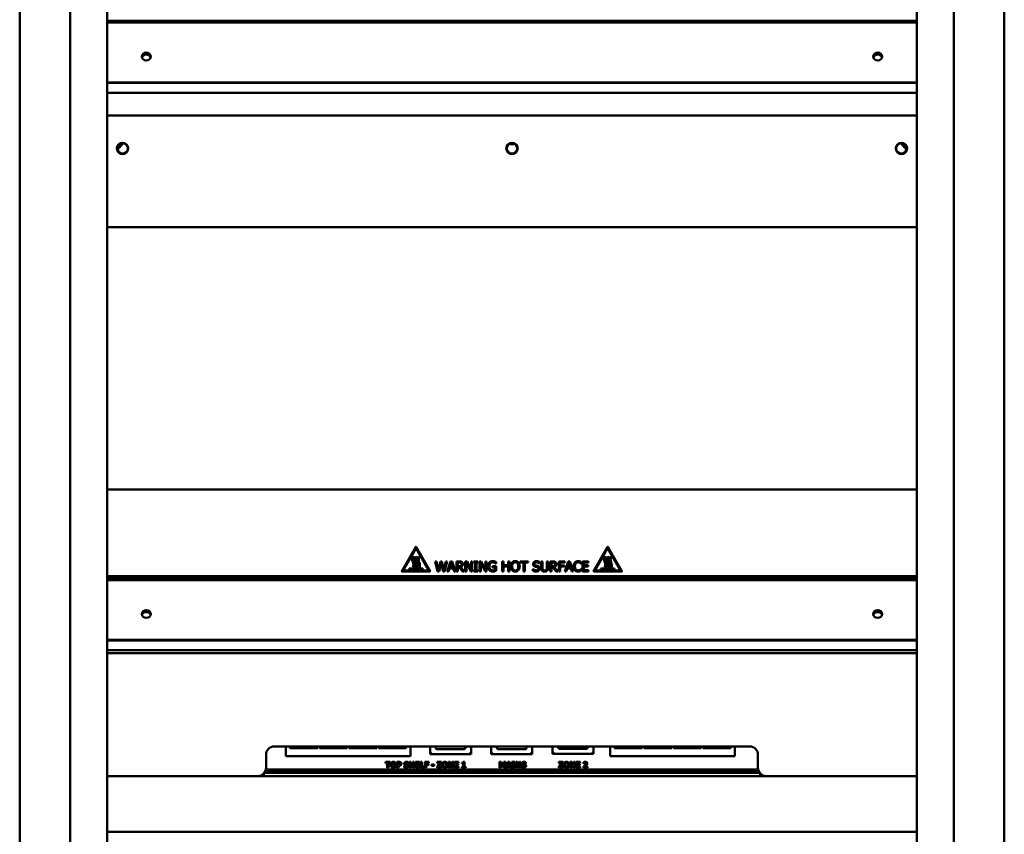
# Model space of a CAD drawing. Units: millimetres. Extents: x 65 to 5840, y 100 to 4100.
# Drawn here: x 1014 to 1615, y 1596 to 2092 of the extents above; entities that cross this region are included whole.
import ezdxf

# ---------------------------------------------------------------- set-up
doc = ezdxf.new("R2010")
doc.units = ezdxf.units.MM
doc.header["$LTSCALE"] = 20
doc.layers.add('Visible (ISO)', color=7, linetype='Continuous', lineweight=50)

msp = doc.modelspace()

# ---------------------------------------------------------------- linework, layer by layer
at = {"layer": 'Visible (ISO)'}
for p, q in [((1014.23, 1377.98), (1014.23, 2771.68)), ((1044.93, 1397.88), (1044.93, 2771.68)), ((1583.93, 1397.88), (1583.93, 2771.68)), ((1614.63, 1377.98), (1614.63, 2771.68)), ((1067.56, 2715.28), (1067.56, 1405.28)), ((1561.3, 1405.28), (1561.3, 2715.28)), ((1561.3, 2091.76), (1067.56, 2091.76)), ((1561.3, 2090.6), (1067.56, 2090.6)), ((1067.56, 2054.14), (1561.3, 2054.14)), ((1067.56, 2053.83), (1561.3, 2053.83)), ((1561.3, 2047.77), (1067.56, 2047.77)), ((1561.3, 2033.88), (1067.56, 2033.88)), ((1073.75, 2013.54), (1077.27, 2017.06)), ((1073.79, 2013.3), (1077.52, 2017.03)), ((1555.08, 2013.3), (1551.34, 2017.03)), ((1555.11, 2013.54), (1551.59, 2017.06)), ((1077.72, 2010.78), (1076.14, 2010.78)), ((1315.22, 2010.78), (1313.64, 2010.78)), ((1552.72, 2010.78), (1551.14, 2010.78)), ((1067.56, 1965.88), (1561.3, 1965.88)), ((1561.3, 1805.78), (1067.56, 1805.78)), ((1247.19, 1756.06), (1255.73, 1770.86)), ((1255.73, 1769.86), (1248.06, 1756.56)), ((1255.91, 1770.86), (1264.45, 1756.06)), ((1263.59, 1756.56), (1255.91, 1769.86)), ((1364.19, 1756.06), (1372.73, 1770.86)), ((1372.73, 1769.86), (1365.06, 1756.56)), ((1372.91, 1770.86), (1381.45, 1756.06)), ((1380.59, 1756.56), (1372.91, 1769.86)), ((1253.89, 1764.91), (1254.47, 1764.52)), ((1255.64, 1764.91), (1256.22, 1764.52)), ((1257.39, 1764.91), (1257.97, 1764.52)), ((1269.1, 1755.91), (1267.54, 1762.01)), ((1267.54, 1762.01), (1268.37, 1762.01)), ((1268.37, 1762.01), (1269.6, 1756.95)), ((1269.6, 1756.95), (1270.82, 1762.01)), ((1271.2, 1760.97), (1270, 1755.91)), ((1270.82, 1762.01), (1271.64, 1762.01)), ((1272.44, 1755.91), (1271.2, 1760.97)), ((1271.64, 1762.01), (1272.87, 1756.89)), ((1272.87, 1756.89), (1274.09, 1762.01)), ((1274.88, 1762.01), (1273.35, 1755.91)), ((1274.09, 1762.01), (1274.88, 1762.01)), ((1274.95, 1755.91), (1277.01, 1762.01)), ((1277.49, 1761.18), (1276.55, 1758.31)), ((1277.01, 1762.01), (1278.01, 1762.01)), ((1278.43, 1758.31), (1277.49, 1761.18)), ((1278.01, 1762.01), (1280.07, 1755.91)), ((1280.64, 1755.91), (1280.64, 1762.01)), ((1280.64, 1762.01), (1282.22, 1762.01)), ((1282.26, 1761.31), (1281.45, 1761.31)), ((1281.45, 1761.31), (1281.45, 1759.02)), ((1285.85, 1755.91), (1285.85, 1762.01)), ((1285.85, 1762.01), (1287, 1762.01)), ((1289.3, 1755.91), (1286.61, 1761.17)), ((1286.61, 1761.17), (1286.61, 1755.91)), ((1287, 1762.01), (1289.46, 1757.18)), ((1289.46, 1757.18), (1289.46, 1762.01)), ((1289.46, 1762.01), (1290.21, 1762.01)), ((1290.21, 1762.01), (1290.21, 1755.91)), ((1291.21, 1761.39), (1291.21, 1762.01)), ((1291.21, 1762.01), (1293.58, 1762.01)), ((1291.99, 1761.39), (1291.21, 1761.39)), ((1291.99, 1756.53), (1291.99, 1761.39)), ((1293.58, 1761.39), (1292.8, 1761.39)), ((1292.8, 1761.39), (1292.8, 1756.53)), ((1293.58, 1762.01), (1293.58, 1761.39)), ((1294.58, 1755.91), (1294.58, 1762.01)), ((1294.58, 1762.01), (1295.73, 1762.01)), ((1298.03, 1755.91), (1295.33, 1761.17)), ((1295.33, 1761.17), (1295.33, 1755.91)), ((1295.73, 1762.01), (1298.19, 1757.18)), ((1298.19, 1757.18), (1298.19, 1762.01)), ((1298.19, 1762.01), (1298.94, 1762.01)), ((1298.94, 1762.01), (1298.94, 1755.91)), ((1304.74, 1760.62), (1304.67, 1760.62)), ((1304.74, 1761.6), (1304.74, 1760.62)), ((1308.4, 1755.91), (1308.4, 1762.01)), ((1308.4, 1762.01), (1309.21, 1762.01)), ((1309.21, 1762.01), (1309.21, 1759.62)), ((1309.21, 1759.62), (1312.02, 1759.62)), ((1312.02, 1759.62), (1312.02, 1762.01)), ((1312.02, 1762.01), (1312.83, 1762.01)), ((1312.83, 1762.01), (1312.83, 1755.91)), ((1319.38, 1761.29), (1319.38, 1762.01)), ((1319.38, 1762.01), (1324.28, 1762.01)), ((1321.43, 1761.29), (1319.38, 1761.29)), ((1321.43, 1755.91), (1321.43, 1761.29)), ((1324.28, 1761.29), (1322.24, 1761.29)), ((1322.24, 1761.29), (1322.24, 1755.91)), ((1324.28, 1762.01), (1324.28, 1761.29)), ((1331.13, 1760.76), (1331.07, 1760.76)), ((1331.13, 1761.72), (1331.13, 1760.76)), ((1332.12, 1758.2), (1332.12, 1762.01)), ((1332.12, 1762.01), (1332.93, 1762.01)), ((1332.93, 1762.01), (1332.93, 1758.2)), ((1335.72, 1758.18), (1335.72, 1762.01)), ((1335.72, 1762.01), (1336.53, 1762.01)), ((1336.53, 1762.01), (1336.53, 1758.2)), ((1337.69, 1755.91), (1337.69, 1762.01)), ((1337.69, 1762.01), (1339.27, 1762.01)), ((1339.31, 1761.31), (1338.5, 1761.31)), ((1338.5, 1761.31), (1338.5, 1759.02)), ((1342.9, 1755.91), (1342.9, 1762.01)), ((1342.9, 1762.01), (1346.55, 1762.01)), ((1346.55, 1761.29), (1343.71, 1761.29)), ((1343.71, 1761.29), (1343.71, 1759.57)), ((1343.71, 1759.57), (1346.43, 1759.57)), ((1346.43, 1759.57), (1346.43, 1758.85)), ((1346.55, 1762.01), (1346.55, 1761.29)), ((1346.62, 1755.91), (1348.67, 1762.01)), ((1349.15, 1761.18), (1348.21, 1758.31)), ((1348.67, 1762.01), (1349.67, 1762.01)), ((1350.1, 1758.31), (1349.15, 1761.18)), ((1349.67, 1762.01), (1351.73, 1755.91)), ((1356.59, 1760.63), (1356.52, 1760.63)), ((1356.59, 1761.61), (1356.59, 1760.63)), ((1357.34, 1755.91), (1357.34, 1762.01)), ((1357.34, 1762.01), (1361.16, 1762.01)), ((1361.16, 1761.29), (1358.15, 1761.29)), ((1358.15, 1761.29), (1358.15, 1759.62)), ((1358.15, 1759.62), (1360.96, 1759.62)), ((1360.96, 1759.62), (1360.96, 1758.9)), ((1361.16, 1762.01), (1361.16, 1761.29)), ((1370.89, 1764.91), (1371.47, 1764.52)), ((1372.64, 1764.91), (1373.22, 1764.52)), ((1374.39, 1764.91), (1374.97, 1764.52)), ((1264.37, 1755.91), (1247.28, 1755.91)), ((1248.14, 1756.41), (1263.5, 1756.41)), ((1251.64, 1757.66), (1260, 1757.66)), ((1251.64, 1756.91), (1251.64, 1757.66)), ((1260, 1756.91), (1251.64, 1756.91)), ((1254.47, 1758.02), (1253.89, 1758.41)), ((1256.22, 1758.02), (1255.64, 1758.41)), ((1257.97, 1758.02), (1257.39, 1758.41)), ((1260, 1757.66), (1260, 1756.91)), ((1270, 1755.91), (1269.1, 1755.91)), ((1273.35, 1755.91), (1272.44, 1755.91)), ((1275.77, 1755.91), (1274.95, 1755.91)), ((1276.33, 1757.62), (1275.77, 1755.91)), ((1278.66, 1757.62), (1276.33, 1757.62)), ((1276.55, 1758.31), (1278.43, 1758.31)), ((1279.21, 1755.91), (1278.66, 1757.62)), ((1280.07, 1755.91), (1279.21, 1755.91)), ((1281.45, 1755.91), (1280.64, 1755.91)), ((1281.45, 1759.02), (1282.17, 1759.02)), ((1282.38, 1758.34), (1281.45, 1758.34)), ((1281.45, 1758.34), (1281.45, 1755.91)), ((1284.31, 1755.91), (1282.38, 1758.34)), ((1283.19, 1758.57), (1285.36, 1755.91)), ((1285.36, 1755.91), (1284.31, 1755.91)), ((1286.61, 1755.91), (1285.85, 1755.91)), ((1290.21, 1755.91), (1289.3, 1755.91)), ((1291.21, 1755.91), (1291.21, 1756.53)), ((1291.21, 1756.53), (1291.99, 1756.53)), ((1293.58, 1755.91), (1291.21, 1755.91)), ((1292.8, 1756.53), (1293.58, 1756.53)), ((1293.58, 1756.53), (1293.58, 1755.91)), ((1295.33, 1755.91), (1294.58, 1755.91)), ((1298.94, 1755.91), (1298.03, 1755.91)), ((1302.55, 1758.27), (1302.55, 1758.98)), ((1302.55, 1758.98), (1304.76, 1758.98)), ((1303.96, 1758.27), (1302.55, 1758.27)), ((1303.96, 1756.69), (1303.96, 1758.27)), ((1304.76, 1758.98), (1304.76, 1756.32)), ((1309.21, 1755.91), (1308.4, 1755.91)), ((1312.02, 1758.9), (1309.21, 1758.9)), ((1309.21, 1758.9), (1309.21, 1755.91)), ((1312.02, 1755.91), (1312.02, 1758.9)), ((1312.83, 1755.91), (1312.02, 1755.91)), ((1322.24, 1755.91), (1321.43, 1755.91)), ((1327.22, 1756.28), (1327.22, 1757.3)), ((1327.22, 1757.3), (1327.28, 1757.3)), ((1338.5, 1755.91), (1337.69, 1755.91)), ((1338.5, 1759.02), (1339.22, 1759.02)), ((1339.43, 1758.34), (1338.5, 1758.34)), ((1338.5, 1758.34), (1338.5, 1755.91)), ((1341.36, 1755.91), (1339.43, 1758.34)), ((1340.24, 1758.57), (1342.41, 1755.91)), ((1342.41, 1755.91), (1341.36, 1755.91)), ((1343.71, 1755.91), (1342.9, 1755.91)), ((1346.43, 1758.85), (1343.71, 1758.85)), ((1343.71, 1758.85), (1343.71, 1755.91)), ((1347.44, 1755.91), (1346.62, 1755.91)), ((1347.99, 1757.62), (1347.44, 1755.91)), ((1350.32, 1757.62), (1347.99, 1757.62)), ((1348.21, 1758.31), (1350.1, 1758.31)), ((1350.87, 1755.91), (1350.32, 1757.62)), ((1351.73, 1755.91), (1350.87, 1755.91)), ((1356.53, 1757.3), (1356.59, 1757.3)), ((1356.59, 1757.3), (1356.59, 1756.33)), ((1361.16, 1755.91), (1357.34, 1755.91)), ((1360.96, 1758.9), (1358.15, 1758.9)), ((1358.15, 1758.9), (1358.15, 1756.63)), ((1358.15, 1756.63), (1361.16, 1756.63)), ((1361.16, 1756.63), (1361.16, 1755.91)), ((1381.37, 1755.91), (1364.28, 1755.91)), ((1365.14, 1756.41), (1380.5, 1756.41)), ((1368.64, 1757.66), (1377, 1757.66)), ((1368.64, 1756.91), (1368.64, 1757.66)), ((1377, 1756.91), (1368.64, 1756.91)), ((1371.47, 1758.02), (1370.89, 1758.41)), ((1373.22, 1758.02), (1372.64, 1758.41)), ((1374.97, 1758.02), (1374.39, 1758.41)), ((1377, 1757.66), (1377, 1756.91)), ((1067.56, 1753.02), (1561.3, 1753.02)), ((1561.3, 1751.76), (1067.56, 1751.76)), ((1561.3, 1750.6), (1067.56, 1750.6)), ((1067.56, 1714.14), (1561.3, 1714.14)), ((1067.56, 1713.83), (1561.3, 1713.83)), ((1561.3, 1707.77), (1067.56, 1707.77)), ((1561.3, 1706.08), (1067.56, 1706.08)), ((1169.43, 1649.08), (1459.43, 1649.08)), ((1176.48, 1649.08), (1176.48, 1645.08)), ((1178.98, 1648.08), (1178.98, 1649.08)), ((1195.98, 1648.08), (1178.98, 1648.08)), ((1195.98, 1649.08), (1195.98, 1648.08)), ((1196.98, 1648.08), (1196.98, 1649.08)), ((1213.98, 1648.08), (1196.98, 1648.08)), ((1213.98, 1649.08), (1213.98, 1648.08)), ((1214.98, 1648.08), (1214.98, 1649.08)), ((1231.98, 1648.08), (1214.98, 1648.08)), ((1231.98, 1649.08), (1231.98, 1648.08)), ((1232.98, 1648.08), (1232.98, 1649.08)), ((1249.98, 1648.08), (1232.98, 1648.08)), ((1249.98, 1649.08), (1249.98, 1648.08)), ((1252.48, 1645.08), (1252.48, 1649.08)), ((1264.48, 1649.08), (1264.48, 1644.48)), ((1264.48, 1644.48), (1265.48, 1645.48)), ((1285.48, 1647.48), (1268.48, 1647.48)), ((1288.48, 1645.48), (1289.48, 1644.48)), ((1289.48, 1644.48), (1289.48, 1649.08)), ((1301.78, 1649.08), (1301.78, 1644.48)), ((1301.78, 1644.48), (1302.78, 1645.48)), ((1322.78, 1647.48), (1305.78, 1647.48)), ((1325.78, 1645.48), (1326.78, 1644.48)), ((1326.78, 1644.48), (1326.78, 1649.08)), ((1339.08, 1649.08), (1339.08, 1644.68)), ((1339.08, 1644.68), (1340.08, 1645.68)), ((1360.08, 1647.68), (1343.08, 1647.68)), ((1363.08, 1645.68), (1364.08, 1644.68)), ((1364.08, 1644.68), (1364.08, 1649.08)), ((1374.38, 1649.08), (1374.38, 1645.08)), ((1376.88, 1648.08), (1376.88, 1649.08)), ((1393.88, 1648.08), (1376.88, 1648.08)), ((1393.88, 1649.08), (1393.88, 1648.08)), ((1394.88, 1648.08), (1394.88, 1649.08)), ((1411.88, 1648.08), (1394.88, 1648.08)), ((1411.88, 1649.08), (1411.88, 1648.08)), ((1412.88, 1648.08), (1412.88, 1649.08)), ((1429.88, 1648.08), (1412.88, 1648.08)), ((1429.88, 1649.08), (1429.88, 1648.08)), ((1430.88, 1648.08), (1430.88, 1649.08)), ((1447.88, 1648.08), (1430.88, 1648.08)), ((1447.88, 1649.08), (1447.88, 1648.08)), ((1450.38, 1645.08), (1450.38, 1649.08)), ((1164.43, 1636.08), (1164.43, 1644.08)), ((1176.48, 1643.08), (1176.48, 1645.08)), ((1176.48, 1643.08), (1252.48, 1643.08)), ((1237.28, 1638.99), (1237.28, 1639.66)), ((1237.28, 1639.66), (1240.23, 1639.66)), ((1240.23, 1639.66), (1240.23, 1638.99)), ((1244.3, 1636.16), (1244.3, 1639.66)), ((1244.3, 1639.66), (1245.66, 1639.66)), ((1251.33, 1639.48), (1251.33, 1638.68)), ((1251.92, 1636.16), (1251.92, 1639.66)), ((1251.92, 1639.66), (1252.8, 1639.66)), ((1252.48, 1645.08), (1252.48, 1643.08)), ((1252.8, 1639.66), (1252.8, 1638.37)), ((1253.99, 1638.37), (1253.99, 1639.66)), ((1253.99, 1639.66), (1254.87, 1639.66)), ((1254.87, 1639.66), (1254.87, 1636.16)), ((1255.6, 1636.16), (1255.6, 1639.66)), ((1255.6, 1639.66), (1257.96, 1639.66)), ((1257.96, 1639.66), (1257.96, 1638.99)), ((1258.56, 1636.16), (1258.56, 1639.66)), ((1258.56, 1639.66), (1259.44, 1639.66)), ((1259.44, 1639.66), (1259.44, 1636.82)), ((1261.31, 1636.16), (1261.31, 1639.66)), ((1261.31, 1639.66), (1263.66, 1639.66)), ((1263.66, 1639.66), (1263.66, 1638.99)), ((1264.48, 1644.48), (1289.48, 1644.48)), ((1268.85, 1638.99), (1268.85, 1639.66)), ((1268.85, 1639.66), (1271.45, 1639.66)), ((1271.45, 1639.66), (1271.45, 1638.99)), ((1275.71, 1636.16), (1275.71, 1639.66)), ((1275.71, 1639.66), (1276.78, 1639.66)), ((1276.78, 1639.66), (1277.9, 1637.65)), ((1277.9, 1637.65), (1277.9, 1639.66)), ((1277.9, 1639.66), (1278.71, 1639.66)), ((1278.71, 1639.66), (1278.71, 1636.16)), ((1279.42, 1636.16), (1279.42, 1639.66)), ((1279.42, 1639.66), (1281.78, 1639.66)), ((1281.78, 1639.66), (1281.78, 1638.99)), ((1283.88, 1638.62), (1283.88, 1639.19)), ((1284.71, 1639.66), (1285.48, 1639.66)), ((1285.48, 1639.66), (1285.48, 1636.77)), ((1301.78, 1644.48), (1326.78, 1644.48)), ((1306.79, 1636.14), (1306.79, 1639.64)), ((1306.79, 1639.64), (1307.81, 1639.64)), ((1307.81, 1639.64), (1308.58, 1637.92)), ((1308.58, 1637.92), (1309.36, 1639.64)), ((1309.36, 1639.64), (1310.37, 1639.64)), ((1310.37, 1639.64), (1310.37, 1636.14)), ((1310.72, 1636.14), (1311.9, 1639.64)), ((1311.9, 1639.64), (1312.86, 1639.64)), ((1312.86, 1639.64), (1314.04, 1636.14)), ((1314.25, 1639.04), (1314.25, 1639.64)), ((1314.25, 1639.64), (1316.13, 1639.64)), ((1316.13, 1639.64), (1316.13, 1639.04)), ((1316.72, 1636.14), (1316.72, 1639.64)), ((1316.72, 1639.64), (1317.79, 1639.64)), ((1317.79, 1639.64), (1318.91, 1637.64)), ((1318.91, 1637.64), (1318.91, 1639.64)), ((1318.91, 1639.64), (1319.71, 1639.64)), ((1319.71, 1639.64), (1319.71, 1636.14)), ((1322.88, 1639.47), (1322.88, 1638.67)), ((1339.08, 1644.68), (1364.08, 1644.68)), ((1343.02, 1639.66), (1345.61, 1639.66)), ((1343.02, 1638.99), (1343.02, 1639.66)), ((1345.61, 1639.66), (1345.61, 1638.99)), ((1349.87, 1639.66), (1350.95, 1639.66)), ((1349.87, 1636.16), (1349.87, 1639.66)), ((1350.95, 1639.66), (1352.07, 1637.65)), ((1352.07, 1639.66), (1352.87, 1639.66)), ((1352.07, 1637.65), (1352.07, 1639.66)), ((1352.87, 1639.66), (1352.87, 1636.16)), ((1353.58, 1639.66), (1355.95, 1639.66)), ((1353.58, 1636.16), (1353.58, 1639.66)), ((1355.95, 1639.66), (1355.95, 1638.99)), ((1358.03, 1638.74), (1358.03, 1639.51)), ((1374.38, 1643.08), (1374.38, 1645.08)), ((1374.38, 1643.08), (1450.38, 1643.08)), ((1450.38, 1645.08), (1450.38, 1643.08)), ((1464.43, 1644.08), (1464.43, 1636.08)), ((1464.85, 1634.08), (1164.01, 1634.08)), ((1164.33, 1635.08), (1464.53, 1635.08)), ((1238.32, 1638.99), (1237.28, 1638.99)), ((1238.32, 1636.16), (1238.32, 1638.99)), ((1239.2, 1636.16), (1238.32, 1636.16)), ((1240.23, 1638.99), (1239.2, 1638.99)), ((1239.2, 1638.99), (1239.2, 1636.16)), ((1245.18, 1636.16), (1244.3, 1636.16)), ((1245.3, 1639), (1245.18, 1639)), ((1245.18, 1639), (1245.18, 1637.95)), ((1245.18, 1637.95), (1245.24, 1637.95)), ((1245.64, 1637.3), (1245.18, 1637.3)), ((1245.18, 1637.3), (1245.18, 1636.16)), ((1248.68, 1636.36), (1248.68, 1637.2)), ((1248.68, 1637.2), (1248.76, 1637.2)), ((1251.33, 1638.68), (1251.25, 1638.68)), ((1252.8, 1636.16), (1251.92, 1636.16)), ((1252.8, 1638.37), (1253.99, 1638.37)), ((1253.99, 1637.71), (1252.8, 1637.71)), ((1252.8, 1637.71), (1252.8, 1636.16)), ((1253.99, 1636.16), (1253.99, 1637.71)), ((1254.87, 1636.16), (1253.99, 1636.16)), ((1257.96, 1636.16), (1255.6, 1636.16)), ((1257.96, 1638.99), (1256.47, 1638.99)), ((1256.47, 1638.99), (1256.47, 1638.37)), ((1256.47, 1638.37), (1257.85, 1638.37)), ((1257.85, 1637.71), (1256.47, 1637.71)), ((1256.47, 1637.71), (1256.47, 1636.82)), ((1256.47, 1636.82), (1257.96, 1636.82)), ((1257.85, 1638.37), (1257.85, 1637.71)), ((1257.96, 1636.82), (1257.96, 1636.16)), ((1260.89, 1636.16), (1258.56, 1636.16)), ((1259.44, 1636.82), (1260.89, 1636.82)), ((1260.89, 1636.82), (1260.89, 1636.16)), ((1262.19, 1636.16), (1261.31, 1636.16)), ((1263.66, 1638.99), (1262.19, 1638.99)), ((1262.19, 1638.99), (1262.19, 1638.33)), ((1262.19, 1638.33), (1263.54, 1638.33)), ((1263.54, 1637.66), (1262.19, 1637.66)), ((1262.19, 1637.66), (1262.19, 1636.16)), ((1263.54, 1638.33), (1263.54, 1637.66)), ((1265.41, 1637.38), (1265.41, 1638.03)), ((1265.41, 1638.03), (1266.97, 1638.03)), ((1266.97, 1637.38), (1265.41, 1637.38)), ((1266.97, 1638.03), (1266.97, 1637.38)), ((1268.77, 1636.81), (1270.38, 1638.99)), ((1268.77, 1636.16), (1268.77, 1636.81)), ((1271.54, 1636.16), (1268.77, 1636.16)), ((1270.38, 1638.99), (1268.85, 1638.99)), ((1271.45, 1638.99), (1269.84, 1636.82)), ((1269.84, 1636.82), (1271.54, 1636.82)), ((1271.54, 1636.82), (1271.54, 1636.16)), ((1276.51, 1636.16), (1275.71, 1636.16)), ((1277.86, 1636.16), (1276.51, 1638.6)), ((1276.51, 1638.6), (1276.51, 1636.16)), ((1278.71, 1636.16), (1277.86, 1636.16)), ((1281.78, 1636.16), (1279.42, 1636.16)), ((1281.78, 1638.99), (1280.29, 1638.99)), ((1280.29, 1638.99), (1280.29, 1638.37)), ((1280.29, 1638.37), (1281.67, 1638.37)), ((1281.67, 1637.71), (1280.29, 1637.71)), ((1280.29, 1637.71), (1280.29, 1636.82)), ((1280.29, 1636.82), (1281.78, 1636.82)), ((1281.67, 1638.37), (1281.67, 1637.71)), ((1281.78, 1636.82), (1281.78, 1636.16)), ((1284.62, 1638.62), (1283.88, 1638.62)), ((1283.88, 1636.16), (1283.88, 1636.77)), ((1283.88, 1636.77), (1284.62, 1636.77)), ((1286.2, 1636.16), (1283.88, 1636.16)), ((1284.62, 1636.77), (1284.62, 1638.62)), ((1285.48, 1636.77), (1286.2, 1636.77)), ((1286.2, 1636.77), (1286.2, 1636.16)), ((1307.62, 1636.14), (1306.79, 1636.14)), ((1308.26, 1636.97), (1307.62, 1638.46)), ((1307.62, 1638.46), (1307.62, 1636.14)), ((1308.86, 1636.97), (1308.26, 1636.97)), ((1309.49, 1638.46), (1308.86, 1636.97)), ((1309.49, 1636.14), (1309.49, 1638.46)), ((1310.37, 1636.14), (1309.49, 1636.14)), ((1311.6, 1636.14), (1310.72, 1636.14)), ((1311.82, 1636.86), (1311.6, 1636.14)), ((1312.92, 1636.86), (1311.82, 1636.86)), ((1312.37, 1638.65), (1312.01, 1637.49)), ((1312.01, 1637.49), (1312.72, 1637.49)), ((1312.72, 1637.49), (1312.37, 1638.65)), ((1313.14, 1636.14), (1312.92, 1636.86)), ((1314.04, 1636.14), (1313.14, 1636.14)), ((1314.75, 1639.04), (1314.25, 1639.04)), ((1314.25, 1636.14), (1314.25, 1636.75)), ((1314.25, 1636.75), (1314.75, 1636.75)), ((1316.13, 1636.14), (1314.25, 1636.14)), ((1314.75, 1636.75), (1314.75, 1639.04)), ((1316.13, 1639.04), (1315.63, 1639.04)), ((1315.63, 1639.04), (1315.63, 1636.75)), ((1315.63, 1636.75), (1316.13, 1636.75)), ((1316.13, 1636.75), (1316.13, 1636.14)), ((1317.52, 1636.14), (1316.72, 1636.14)), ((1318.87, 1636.14), (1317.52, 1638.58)), ((1317.52, 1638.58), (1317.52, 1636.14)), ((1319.71, 1636.14), (1318.87, 1636.14)), ((1320.24, 1636.35), (1320.24, 1637.19)), ((1320.24, 1637.19), (1320.31, 1637.19)), ((1322.88, 1638.67), (1322.81, 1638.67)), ((1342.93, 1636.81), (1344.55, 1638.99)), ((1342.93, 1636.16), (1342.93, 1636.81)), ((1345.71, 1636.16), (1342.93, 1636.16)), ((1344.55, 1638.99), (1343.02, 1638.99)), ((1345.61, 1638.99), (1344.01, 1636.82)), ((1344.01, 1636.82), (1345.71, 1636.82)), ((1345.71, 1636.82), (1345.71, 1636.16)), ((1350.67, 1636.16), (1349.87, 1636.16)), ((1350.67, 1638.6), (1350.67, 1636.16)), ((1352.02, 1636.16), (1350.67, 1638.6)), ((1352.87, 1636.16), (1352.02, 1636.16)), ((1355.95, 1636.16), (1353.58, 1636.16)), ((1354.46, 1638.99), (1354.46, 1638.37)), ((1355.95, 1638.99), (1354.46, 1638.99)), ((1354.46, 1638.37), (1355.83, 1638.37)), ((1354.46, 1637.71), (1354.46, 1636.82)), ((1355.83, 1637.71), (1354.46, 1637.71)), ((1354.46, 1636.82), (1355.95, 1636.82)), ((1355.83, 1638.37), (1355.83, 1637.71)), ((1355.95, 1636.82), (1355.95, 1636.16)), ((1357.94, 1636.16), (1357.94, 1636.73)), ((1360.52, 1636.16), (1357.94, 1636.16)), ((1358.1, 1638.74), (1358.03, 1638.74)), ((1359.03, 1636.82), (1360.52, 1636.82)), ((1360.52, 1636.82), (1360.52, 1636.16)), ((1067.56, 1631.08), (1561.3, 1631.08)), ((1163.18, 1632.14), (1163.18, 1632.77)), ((1163.19, 1632.78), (1163.19, 1631.08)), ((1465.43, 1633.08), (1163.43, 1633.08)), ((1465.68, 1631.08), (1465.68, 1632.78)), ((1465.69, 1632.77), (1465.69, 1632.14)), ((1067.56, 1596.94), (1561.3, 1596.94))]:
    msp.add_line(p, q, dxfattribs=at)
for centre, radius in [((1076.93, 2013.88), 3.5), ((1314.43, 2013.88), 3.5), ((1551.93, 2013.88), 3.5), ((1076.93, 2013.88), 3.2), ((1314.43, 2013.88), 3.2), ((1551.93, 2013.88), 3.2)]:
    msp.add_circle(centre, radius, dxfattribs=at)
for centre, radius, start, end in [((1314.43, 2019.08), 2.75, 238.41189, 301.58811), ((1255.82, 1770.81), 0.1, 30, 150), ((1255.82, 1769.81), 0.1, 30, 150), ((1372.82, 1770.81), 0.1, 30, 150), ((1372.82, 1769.81), 0.1, 30, 150), ((1247.28, 1756.01), 0.1, 150, 270), ((1248.14, 1756.51), 0.1, 150, 270), ((1263.5, 1756.51), 0.1, 270, 30), ((1264.37, 1756.01), 0.1, 270, 30), ((1364.28, 1756.01), 0.1, 150, 270), ((1365.14, 1756.51), 0.1, 150, 270), ((1380.5, 1756.51), 0.1, 270, 30), ((1381.37, 1756.01), 0.1, 270, 30), ((1169.43, 1644.08), 5, 90, 180), ((1459.43, 1644.08), 5, 0, 90), ((1159.43, 1636.08), 5, 270, 0), ((1469.43, 1636.08), 5, 180, 270), ((1163.19, 1641.08), 10, 257.2596, 263.55657), ((1162.18, 1632.14), 1, 263.55657, 0), ((1164.19, 1633.28), 2.2, 235.07921, 242.96431), ((1464.68, 1633.28), 2.2, 297.03569, 304.92079), ((1466.69, 1632.14), 1, 180, 276.44343), ((1465.68, 1641.08), 10, 276.44343, 282.7404)]:
    msp.add_arc(centre, radius, start, end, dxfattribs=at)
for centre in [(1091.43, 2069.9), (1537.43, 2069.9), (1091.43, 1729.9), (1537.43, 1729.9)]:
    msp.add_ellipse(centre, major_axis=(2.75, 0), ratio=0.866025, dxfattribs=at)
for centre, major_axis, ratio, start_param, end_param in [((1091.43, 2069.3), (-2.75, 0), 0.866025, 3.267896, 6.156882), ((1091.43, 2069.3), (2.75, 0), 0.866025, 0.126303, 3.01529), ((1537.43, 2069.3), (-2.75, 0), 0.866025, 3.267896, 6.156882), ((1537.43, 2069.3), (2.75, 0), 0.866025, 0.126303, 3.01529), ((1091.43, 2068.7), (2.75, 0), 0.866025, 0.254679, 2.886914), ((1537.43, 2068.7), (2.75, 0), 0.866025, 0.254679, 2.886914), ((1091.43, 1729.3), (2.75, 0), 0.866025, 0.126303, 3.01529), ((1091.43, 1729.3), (-2.75, 0), 0.866025, 3.267896, 6.156882), ((1091.43, 1728.7), (2.75, 0), 0.866025, 0.254679, 2.886914), ((1537.43, 1729.3), (2.75, 0), 0.866025, 0.126303, 3.01529), ((1537.43, 1729.3), (-2.75, 0), 0.866025, 3.267896, 6.156882), ((1537.43, 1728.7), (2.75, 0), 0.866025, 0.254679, 2.886914), ((1268.48, 1652.58), (0, -5.1), 0.196116, 5.468661, 6.283185), ((1285.48, 1652.58), (0, -5.1), 0.196116, 0, 0.814525), ((1305.78, 1652.58), (0, -5.1), 0.196116, 5.468661, 6.283185), ((1322.78, 1652.58), (0, -5.1), 0.196116, 0, 0.814525), ((1343.08, 1652.78), (0, -5.1), 0.196116, 5.524059, 6.283185), ((1360.08, 1652.78), (0, -5.1), 0.196116, 0, 0.759127)]:
    msp.add_ellipse(centre, major_axis=major_axis, ratio=ratio, start_param=start_param, end_param=end_param, dxfattribs=at)
for points, degree in [([(1253.89, 1758.41), (1255.39, 1760.66), (1252.39, 1762.66), (1253.89, 1764.91)], 3), ([(1254.47, 1764.52), (1253.14, 1762.66), (1256.14, 1760.66), (1254.47, 1758.02)], 3), ([(1255.64, 1758.41), (1256.64, 1760.66), (1254.14, 1762.66), (1255.64, 1764.91)], 3), ([(1256.22, 1764.52), (1254.89, 1762.66), (1257.39, 1760.66), (1256.22, 1758.02)], 3), ([(1257.39, 1758.41), (1258.39, 1760.66), (1255.89, 1762.66), (1257.39, 1764.91)], 3), ([(1257.97, 1764.52), (1256.64, 1762.66), (1259.14, 1760.66), (1257.97, 1758.02)], 3), ([(1282.17, 1759.02), (1282.52, 1759.02), (1283.08, 1759.14), (1283.27, 1759.33)], 2), ([(1282.22, 1762.01), (1282.74, 1762.01), (1283.45, 1761.9), (1283.77, 1761.69)], 2), ([(1283.23, 1761.1), (1283.06, 1761.22), (1282.6, 1761.31), (1282.26, 1761.31)], 2), ([(1284.46, 1760.35), (1284.46, 1759.69), (1283.78, 1758.78), (1283.19, 1758.57)], 2), ([(1283.61, 1760.29), (1283.61, 1760.56), (1283.43, 1760.97), (1283.23, 1761.1)], 2), ([(1283.27, 1759.33), (1283.45, 1759.5), (1283.61, 1759.97), (1283.61, 1760.29)], 2), ([(1283.77, 1761.69), (1284.09, 1761.48), (1284.46, 1760.83), (1284.46, 1760.35)], 2), ([(1299.83, 1758.97), (1299.83, 1759.7), (1300.25, 1760.87), (1300.63, 1761.28)], 2), ([(1300.63, 1761.28), (1301, 1761.68), (1302.09, 1762.12), (1302.74, 1762.12)], 2), ([(1302.65, 1761.42), (1301.77, 1761.42), (1300.68, 1760.09), (1300.68, 1758.99)], 2), ([(1303.9, 1761.13), (1303.65, 1761.25), (1303.01, 1761.42), (1302.65, 1761.42)], 2), ([(1302.74, 1762.12), (1303.05, 1762.12), (1303.61, 1762.03), (1303.87, 1761.95)], 2), ([(1303.87, 1761.95), (1304.08, 1761.89), (1304.58, 1761.67), (1304.74, 1761.6)], 2), ([(1304.67, 1760.62), (1304.51, 1760.75), (1304.19, 1760.99), (1303.9, 1761.13)], 2), ([(1313.72, 1758.96), (1313.72, 1759.73), (1314.1, 1760.89), (1314.45, 1761.31)], 2), ([(1314.45, 1761.31), (1314.81, 1761.72), (1315.8, 1762.14), (1316.41, 1762.14)], 2), ([(1315.06, 1760.8), (1314.82, 1760.49), (1314.56, 1759.55), (1314.56, 1758.96)], 2), ([(1316.42, 1761.44), (1315.98, 1761.44), (1315.32, 1761.13), (1315.06, 1760.8)], 2), ([(1316.41, 1762.14), (1317.04, 1762.14), (1318.03, 1761.7), (1318.38, 1761.31)], 2), ([(1317.77, 1760.8), (1317.53, 1761.12), (1316.84, 1761.44), (1316.42, 1761.44)], 2), ([(1318.27, 1758.96), (1318.27, 1759.56), (1318, 1760.5), (1317.77, 1760.8)], 2), ([(1318.38, 1761.31), (1318.73, 1760.91), (1319.11, 1759.72), (1319.11, 1758.96)], 2), ([(1327.26, 1760.37), (1327.26, 1761.12), (1328.42, 1762.12), (1329.32, 1762.12)], 2), ([(1327.66, 1759.27), (1327.47, 1759.48), (1327.26, 1760.02), (1327.26, 1760.37)], 2), ([(1328.67, 1758.73), (1328.35, 1758.82), (1327.85, 1759.07), (1327.66, 1759.27)], 2), ([(1329.37, 1761.42), (1328.81, 1761.42), (1328.11, 1760.89), (1328.11, 1760.46)], 2), ([(1328.11, 1760.46), (1328.11, 1760.07), (1328.52, 1759.61), (1328.9, 1759.51)], 2), ([(1328.9, 1759.51), (1329.16, 1759.44), (1329.91, 1759.26), (1330.16, 1759.19)], 2), ([(1329.32, 1762.12), (1329.83, 1762.12), (1330.74, 1761.92), (1331.13, 1761.72)], 2), ([(1331.07, 1760.76), (1330.78, 1761.02), (1329.87, 1761.42), (1329.37, 1761.42)], 2), ([(1330.16, 1759.19), (1330.78, 1759), (1331.37, 1758.22), (1331.37, 1757.65)], 2), ([(1339.22, 1759.02), (1339.57, 1759.02), (1340.13, 1759.14), (1340.32, 1759.33)], 2), ([(1339.27, 1762.01), (1339.79, 1762.01), (1340.5, 1761.9), (1340.82, 1761.69)], 2), ([(1340.28, 1761.1), (1340.11, 1761.22), (1339.65, 1761.31), (1339.31, 1761.31)], 2), ([(1341.51, 1760.35), (1341.51, 1759.69), (1340.83, 1758.78), (1340.24, 1758.57)], 2), ([(1340.66, 1760.29), (1340.66, 1760.56), (1340.48, 1760.97), (1340.28, 1761.1)], 2), ([(1340.32, 1759.33), (1340.5, 1759.5), (1340.66, 1759.97), (1340.66, 1760.29)], 2), ([(1340.82, 1761.69), (1341.14, 1761.48), (1341.51, 1760.83), (1341.51, 1760.35)], 2), ([(1351.96, 1758.96), (1351.96, 1759.72), (1352.35, 1760.86), (1352.72, 1761.28)], 2), ([(1352.72, 1761.28), (1353.09, 1761.69), (1354.09, 1762.12), (1354.7, 1762.12)], 2), ([(1353.35, 1760.8), (1353.09, 1760.49), (1352.81, 1759.54), (1352.81, 1758.96)], 2), ([(1354.7, 1761.43), (1354.31, 1761.43), (1353.61, 1761.11), (1353.35, 1760.8)], 2), ([(1354.7, 1762.12), (1355.01, 1762.12), (1355.55, 1762.03), (1355.78, 1761.96)], 2), ([(1355.84, 1761.14), (1355.6, 1761.26), (1355.05, 1761.43), (1354.7, 1761.43)], 2), ([(1355.78, 1761.96), (1355.97, 1761.9), (1356.38, 1761.71), (1356.59, 1761.61)], 2), ([(1356.52, 1760.63), (1356.41, 1760.73), (1356.08, 1761), (1355.84, 1761.14)], 2), ([(1370.89, 1758.41), (1372.39, 1760.66), (1369.39, 1762.66), (1370.89, 1764.91)], 3), ([(1371.47, 1764.52), (1370.14, 1762.66), (1373.14, 1760.66), (1371.47, 1758.02)], 3), ([(1372.64, 1758.41), (1373.64, 1760.66), (1371.14, 1762.66), (1372.64, 1764.91)], 3), ([(1373.22, 1764.52), (1371.89, 1762.66), (1374.39, 1760.66), (1373.22, 1758.02)], 3), ([(1374.39, 1758.41), (1375.39, 1760.66), (1372.89, 1762.66), (1374.39, 1764.91)], 3), ([(1374.97, 1764.52), (1373.64, 1762.66), (1376.14, 1760.66), (1374.97, 1758.02)], 3), ([(1300.63, 1756.59), (1300.24, 1756.99), (1299.83, 1758.19), (1299.83, 1758.97)], 2), ([(1302.74, 1755.79), (1302.09, 1755.79), (1301.01, 1756.19), (1300.63, 1756.59)], 2), ([(1300.68, 1758.99), (1300.68, 1758.38), (1300.97, 1757.46), (1301.24, 1757.14)], 2), ([(1301.24, 1757.14), (1301.5, 1756.83), (1302.24, 1756.49), (1302.71, 1756.49)], 2), ([(1302.71, 1756.49), (1303.05, 1756.49), (1303.73, 1756.59), (1303.96, 1756.69)], 2), ([(1303.86, 1755.97), (1303.56, 1755.88), (1303.08, 1755.79), (1302.74, 1755.79)], 2), ([(1304.76, 1756.32), (1304.61, 1756.25), (1304.08, 1756.03), (1303.86, 1755.97)], 2), ([(1314.45, 1756.61), (1314.09, 1757.02), (1313.72, 1758.21), (1313.72, 1758.96)], 2), ([(1316.41, 1755.78), (1315.8, 1755.78), (1314.81, 1756.2), (1314.45, 1756.61)], 2), ([(1314.56, 1758.96), (1314.56, 1757.76), (1315.57, 1756.48), (1316.42, 1756.48)], 2), ([(1318.38, 1756.61), (1318, 1756.19), (1317.01, 1755.78), (1316.41, 1755.78)], 2), ([(1316.42, 1756.48), (1317.26, 1756.48), (1318.27, 1757.76), (1318.27, 1758.96)], 2), ([(1319.11, 1758.96), (1319.11, 1758.22), (1318.74, 1757.02), (1318.38, 1756.61)], 2), ([(1329.22, 1755.8), (1328.56, 1755.8), (1327.63, 1756.08), (1327.22, 1756.28)], 2), ([(1327.28, 1757.3), (1327.68, 1756.92), (1328.69, 1756.5), (1329.16, 1756.5)], 2), ([(1329.77, 1758.46), (1329.49, 1758.54), (1329.02, 1758.64), (1328.67, 1758.73)], 2), ([(1329.16, 1756.5), (1329.83, 1756.5), (1330.52, 1757.06), (1330.52, 1757.52)], 2), ([(1330.81, 1756.36), (1330.52, 1756.09), (1329.78, 1755.8), (1329.22, 1755.8)], 2), ([(1330.52, 1757.52), (1330.52, 1757.89), (1330.16, 1758.34), (1329.77, 1758.46)], 2), ([(1331.37, 1757.65), (1331.37, 1757.29), (1331.07, 1756.6), (1330.81, 1756.36)], 2), ([(1332.7, 1756.35), (1332.38, 1756.66), (1332.12, 1757.55), (1332.12, 1758.2)], 2), ([(1334.32, 1755.78), (1333.78, 1755.78), (1332.98, 1756.06), (1332.7, 1756.35)], 2), ([(1332.93, 1758.2), (1332.93, 1757.78), (1333.04, 1757.21), (1333.19, 1756.97)], 2), ([(1333.19, 1756.97), (1333.35, 1756.73), (1333.92, 1756.47), (1334.32, 1756.47)], 2), ([(1334.32, 1756.47), (1334.7, 1756.47), (1335.3, 1756.73), (1335.46, 1756.97)], 2), ([(1335.95, 1756.35), (1335.66, 1756.06), (1334.89, 1755.78), (1334.32, 1755.78)], 2), ([(1335.46, 1756.97), (1335.61, 1757.21), (1335.72, 1757.77), (1335.72, 1758.18)], 2), ([(1336.53, 1758.2), (1336.53, 1757.57), (1336.28, 1756.66), (1335.95, 1756.35)], 2), ([(1352.73, 1756.6), (1352.36, 1757), (1351.96, 1758.18), (1351.96, 1758.96)], 2), ([(1354.69, 1755.8), (1354.1, 1755.8), (1353.09, 1756.2), (1352.73, 1756.6)], 2), ([(1352.81, 1758.96), (1352.81, 1758.33), (1353.11, 1757.42), (1353.37, 1757.11)], 2), ([(1353.37, 1757.11), (1353.63, 1756.81), (1354.31, 1756.5), (1354.7, 1756.5)], 2), ([(1355.78, 1755.98), (1355.51, 1755.89), (1355.05, 1755.8), (1354.69, 1755.8)], 2), ([(1354.7, 1756.5), (1355.05, 1756.5), (1355.65, 1756.68), (1355.88, 1756.81)], 2), ([(1356.59, 1756.33), (1356.38, 1756.23), (1356.03, 1756.06), (1355.78, 1755.98)], 2), ([(1355.88, 1756.81), (1356.1, 1756.93), (1356.43, 1757.2), (1356.53, 1757.3)], 2), ([(1240.39, 1637.91), (1240.39, 1638.75), (1241.29, 1639.73), (1242.08, 1639.73)], 2), ([(1242.08, 1639.73), (1242.87, 1639.73), (1243.78, 1638.75), (1243.78, 1637.91)], 2), ([(1245.66, 1639.66), (1245.96, 1639.66), (1246.4, 1639.55), (1246.58, 1639.43)], 2), ([(1246.58, 1639.43), (1246.77, 1639.29), (1246.99, 1638.86), (1246.99, 1638.55)], 2), ([(1248.7, 1638.62), (1248.7, 1639.11), (1249.53, 1639.72), (1250.15, 1639.72)], 2), ([(1250.15, 1639.72), (1250.47, 1639.72), (1251.09, 1639.59), (1251.33, 1639.48)], 2), ([(1271.8, 1637.91), (1271.8, 1638.75), (1272.7, 1639.73), (1273.49, 1639.73)], 2), ([(1273.49, 1639.73), (1274.28, 1639.73), (1275.19, 1638.75), (1275.19, 1637.91)], 2), ([(1283.88, 1639.19), (1284.05, 1639.19), (1284.37, 1639.23), (1284.46, 1639.28)], 2), ([(1284.46, 1639.28), (1284.57, 1639.33), (1284.7, 1639.52), (1284.71, 1639.66)], 2), ([(1320.26, 1638.61), (1320.26, 1639.1), (1321.09, 1639.71), (1321.71, 1639.71)], 2), ([(1321.71, 1639.71), (1322.02, 1639.71), (1322.64, 1639.58), (1322.88, 1639.47)], 2), ([(1345.96, 1637.91), (1345.96, 1638.75), (1346.86, 1639.73), (1347.65, 1639.73)], 2), ([(1347.65, 1639.73), (1348.44, 1639.73), (1349.35, 1638.75), (1349.35, 1637.91)], 2), ([(1358.03, 1639.51), (1358.18, 1639.58), (1358.81, 1639.72), (1359.1, 1639.72)], 2), ([(1359.1, 1639.72), (1359.72, 1639.72), (1360.36, 1639.17), (1360.36, 1638.67)], 2), ([(1242.08, 1636.08), (1241.29, 1636.08), (1240.39, 1637.07), (1240.39, 1637.91)], 2), ([(1241.54, 1638.81), (1241.43, 1638.67), (1241.29, 1638.22), (1241.29, 1637.91)], 2), ([(1241.29, 1637.91), (1241.29, 1637.58), (1241.42, 1637.16), (1241.53, 1637.01)], 2), ([(1241.53, 1637.01), (1241.64, 1636.87), (1241.93, 1636.74), (1242.08, 1636.74)], 2), ([(1242.08, 1639.07), (1241.92, 1639.07), (1241.66, 1638.95), (1241.54, 1638.81)], 2), ([(1242.63, 1638.8), (1242.52, 1638.94), (1242.24, 1639.07), (1242.08, 1639.07)], 2), ([(1243.78, 1637.91), (1243.78, 1637.06), (1242.87, 1636.08), (1242.08, 1636.08)], 2), ([(1242.08, 1636.74), (1242.24, 1636.74), (1242.53, 1636.88), (1242.63, 1637.02)], 2), ([(1242.87, 1637.91), (1242.87, 1638.22), (1242.74, 1638.66), (1242.63, 1638.8)], 2), ([(1242.63, 1637.02), (1242.75, 1637.17), (1242.87, 1637.58), (1242.87, 1637.91)], 2), ([(1245.24, 1637.95), (1245.36, 1637.95), (1245.58, 1637.96), (1245.66, 1637.97)], 2), ([(1245.85, 1638.93), (1245.72, 1638.99), (1245.5, 1639), (1245.3, 1639)], 2), ([(1246.26, 1637.42), (1246.13, 1637.36), (1245.82, 1637.3), (1245.64, 1637.3)], 2), ([(1245.66, 1637.97), (1245.74, 1637.99), (1245.89, 1638.05), (1245.93, 1638.1)], 2), ([(1246.09, 1638.53), (1246.09, 1638.68), (1245.95, 1638.89), (1245.85, 1638.93)], 2), ([(1245.93, 1638.1), (1246.03, 1638.18), (1246.09, 1638.37), (1246.09, 1638.53)], 2), ([(1246.69, 1637.72), (1246.6, 1637.63), (1246.39, 1637.47), (1246.26, 1637.42)], 2), ([(1246.99, 1638.55), (1246.99, 1638.31), (1246.83, 1637.87), (1246.69, 1637.72)], 2), ([(1249.95, 1636.09), (1249.55, 1636.09), (1248.94, 1636.25), (1248.68, 1636.36)], 2), ([(1249.46, 1637.63), (1249.05, 1637.77), (1248.7, 1638.26), (1248.7, 1638.62)], 2), ([(1248.76, 1637.2), (1249.02, 1636.97), (1249.66, 1636.73), (1249.95, 1636.73)], 2), ([(1250.22, 1637.44), (1250.04, 1637.48), (1249.64, 1637.57), (1249.46, 1637.63)], 2), ([(1249.8, 1639), (1249.72, 1638.96), (1249.6, 1638.82), (1249.6, 1638.73)], 2), ([(1249.6, 1638.73), (1249.6, 1638.59), (1249.79, 1638.43), (1250.06, 1638.37)], 2), ([(1250.2, 1639.08), (1250.08, 1639.08), (1249.9, 1639.05), (1249.8, 1639)], 2), ([(1251.47, 1637.25), (1251.47, 1636.73), (1250.65, 1636.09), (1249.95, 1636.09)], 2), ([(1249.95, 1636.73), (1250.03, 1636.73), (1250.28, 1636.77), (1250.35, 1636.8)], 2), ([(1250.06, 1638.37), (1250.24, 1638.33), (1250.56, 1638.26), (1250.75, 1638.19)], 2), ([(1251.25, 1638.68), (1251.06, 1638.85), (1250.5, 1639.08), (1250.2, 1639.08)], 2), ([(1250.57, 1637.1), (1250.57, 1637.23), (1250.36, 1637.4), (1250.22, 1637.44)], 2), ([(1250.35, 1636.8), (1250.44, 1636.84), (1250.57, 1636.98), (1250.57, 1637.1)], 2), ([(1250.75, 1638.19), (1251.11, 1638.06), (1251.47, 1637.61), (1251.47, 1637.25)], 2), ([(1273.49, 1636.08), (1272.7, 1636.08), (1271.8, 1637.07), (1271.8, 1637.91)], 2), ([(1272.94, 1638.81), (1272.84, 1638.67), (1272.7, 1638.22), (1272.7, 1637.91)], 2), ([(1272.7, 1637.91), (1272.7, 1637.58), (1272.83, 1637.16), (1272.94, 1637.01)], 2), ([(1273.49, 1639.07), (1273.33, 1639.07), (1273.07, 1638.95), (1272.94, 1638.81)], 2), ([(1272.94, 1637.01), (1273.05, 1636.87), (1273.34, 1636.74), (1273.49, 1636.74)], 2), ([(1274.04, 1638.8), (1273.93, 1638.94), (1273.65, 1639.07), (1273.49, 1639.07)], 2), ([(1275.19, 1637.91), (1275.19, 1637.06), (1274.28, 1636.08), (1273.49, 1636.08)], 2), ([(1273.49, 1636.74), (1273.65, 1636.74), (1273.94, 1636.88), (1274.04, 1637.02)], 2), ([(1274.28, 1637.91), (1274.28, 1638.22), (1274.15, 1638.66), (1274.04, 1638.8)], 2), ([(1274.04, 1637.02), (1274.16, 1637.17), (1274.28, 1637.58), (1274.28, 1637.91)], 2), ([(1321.51, 1636.08), (1321.1, 1636.08), (1320.5, 1636.24), (1320.24, 1636.35)], 2), ([(1321.01, 1637.62), (1320.61, 1637.76), (1320.26, 1638.24), (1320.26, 1638.61)], 2), ([(1320.31, 1637.19), (1320.58, 1636.96), (1321.21, 1636.72), (1321.51, 1636.72)], 2), ([(1321.78, 1637.42), (1321.6, 1637.47), (1321.19, 1637.55), (1321.01, 1637.62)], 2), ([(1321.36, 1638.99), (1321.27, 1638.95), (1321.15, 1638.81), (1321.15, 1638.71)], 2), ([(1321.15, 1638.71), (1321.15, 1638.58), (1321.34, 1638.42), (1321.62, 1638.36)], 2), ([(1321.76, 1639.07), (1321.64, 1639.07), (1321.46, 1639.04), (1321.36, 1638.99)], 2), ([(1323.02, 1637.24), (1323.02, 1636.72), (1322.2, 1636.08), (1321.51, 1636.08)], 2), ([(1321.51, 1636.72), (1321.59, 1636.72), (1321.83, 1636.75), (1321.91, 1636.79)], 2), ([(1321.62, 1638.36), (1321.79, 1638.32), (1322.12, 1638.24), (1322.31, 1638.18)], 2), ([(1322.81, 1638.67), (1322.61, 1638.84), (1322.05, 1639.07), (1321.76, 1639.07)], 2), ([(1322.12, 1637.09), (1322.12, 1637.22), (1321.92, 1637.39), (1321.78, 1637.42)], 2), ([(1321.91, 1636.79), (1322, 1636.83), (1322.12, 1636.97), (1322.12, 1637.09)], 2), ([(1322.31, 1638.18), (1322.67, 1638.05), (1323.02, 1637.6), (1323.02, 1637.24)], 2), ([(1347.65, 1636.08), (1346.86, 1636.08), (1345.96, 1637.07), (1345.96, 1637.91)], 2), ([(1347.11, 1638.81), (1347, 1638.67), (1346.87, 1638.22), (1346.87, 1637.91)], 2), ([(1346.87, 1637.91), (1346.87, 1637.58), (1347, 1637.16), (1347.11, 1637.01)], 2), ([(1347.66, 1639.07), (1347.49, 1639.07), (1347.23, 1638.95), (1347.11, 1638.81)], 2), ([(1347.11, 1637.01), (1347.22, 1636.87), (1347.5, 1636.74), (1347.66, 1636.74)], 2), ([(1349.35, 1637.91), (1349.35, 1637.06), (1348.44, 1636.08), (1347.65, 1636.08)], 2), ([(1348.2, 1638.8), (1348.09, 1638.94), (1347.81, 1639.07), (1347.66, 1639.07)], 2), ([(1347.66, 1636.74), (1347.81, 1636.74), (1348.1, 1636.88), (1348.21, 1637.02)], 2), ([(1348.44, 1637.91), (1348.44, 1638.22), (1348.31, 1638.66), (1348.2, 1638.8)], 2), ([(1348.21, 1637.02), (1348.32, 1637.17), (1348.44, 1637.58), (1348.44, 1637.91)], 2), ([(1357.94, 1636.73), (1358.27, 1636.99), (1358.79, 1637.45), (1358.99, 1637.65)], 2), ([(1358.43, 1638.94), (1358.31, 1638.88), (1358.14, 1638.77), (1358.1, 1638.74)], 2), ([(1358.92, 1639.05), (1358.79, 1639.05), (1358.55, 1638.99), (1358.43, 1638.94)], 2), ([(1359.48, 1638.55), (1359.48, 1638.79), (1359.18, 1639.05), (1358.92, 1639.05)], 2), ([(1358.99, 1637.65), (1359.25, 1637.92), (1359.48, 1638.33), (1359.48, 1638.55)], 2), ([(1359.73, 1637.42), (1359.52, 1637.21), (1359.12, 1636.89), (1359.03, 1636.82)], 2), ([(1360.36, 1638.67), (1360.36, 1638.36), (1360.07, 1637.76), (1359.73, 1637.42)], 2)]:
    msp.add_open_spline(points, degree=degree, dxfattribs=at)

doc.saveas('drawing.dxf')
